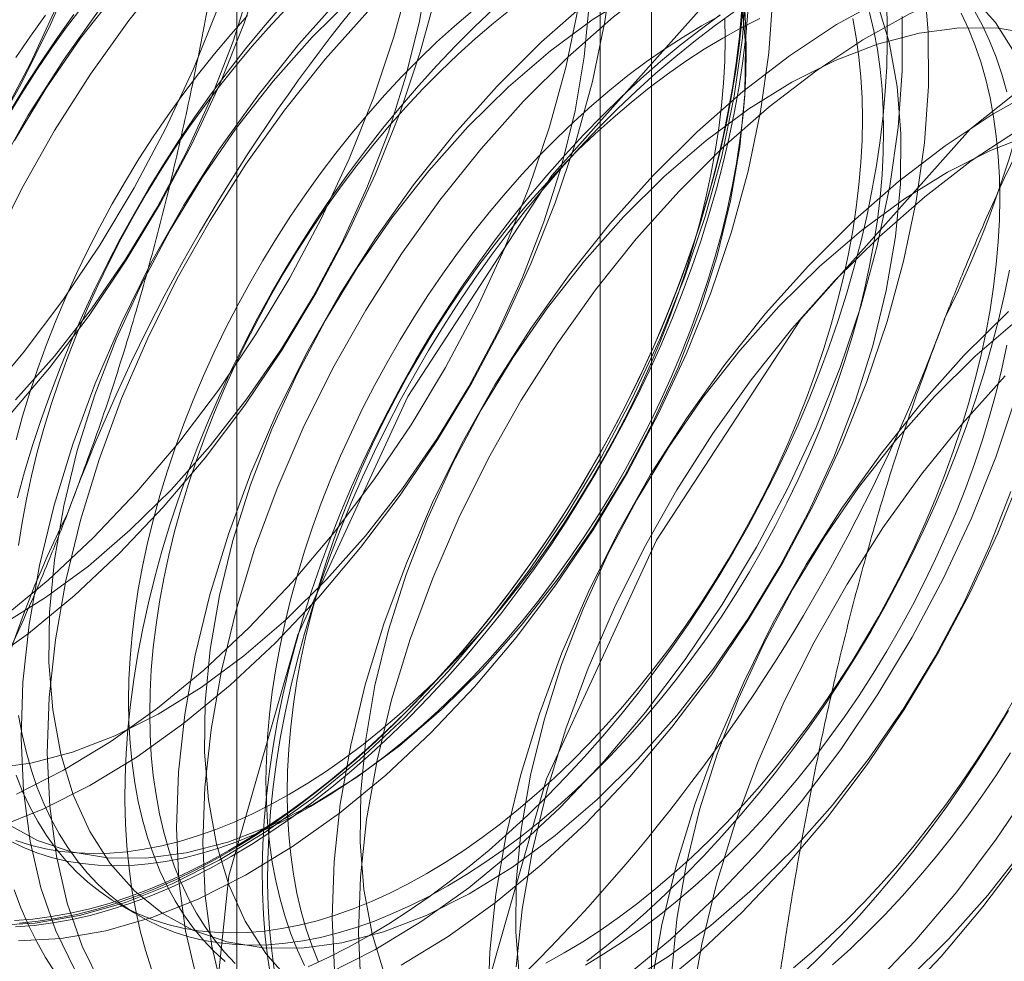
# Model space of a CAD drawing. Units: millimetres. Extents: x 63 to 4318, y 73 to 3048.
# Drawn here: x 3794 to 3799, y 2139 to 2144 of the extents above; entities that cross this region are included whole.
import ezdxf

# ---------------------------------------------------------------- set-up
doc = ezdxf.new("R2010")
doc.units = ezdxf.units.MM
doc.header["$LTSCALE"] = 2

msp = doc.modelspace()

# ---------------------------------------------------------------- linework, layer by layer
at = {"color": 7, "linetype": 'Continuous', "lineweight": 18}
for p, q in [((3795.5671, 2193.2274), (3795.5671, 2124.638)), ((3797.6884, 2123.4133), (3797.6884, 2192.0028)), ((3797.4248, 2191.6354), (3797.4248, 2123.046)), ((3797.6884, 2122.6786), (3797.6884, 2191.268)), ((3795.5671, 2190.0434), (3795.5671, 2121.454)), ((3794.964, 2139.2839), (3795.0723, 2139.2214))]:
    msp.add_line(p, q, dxfattribs=at)
at = {"color": 7, "linetype": 'Continuous', "lineweight": 18, "flags": 128}
for points in [[(3794.2612, 2141.8496), (3794.475, 2142.1025), (3794.6777, 2142.3708), (3794.8676, 2142.6525), (3795.0433, 2142.9451), (3795.2031, 2143.2462), (3795.3458, 2143.5534), (3795.4702, 2143.8641), (3795.5753, 2144.1757), (3795.6602, 2144.4856), (3795.7243, 2144.7913), (3795.7668, 2145.0902), (3795.7876, 2145.38), (3795.7865, 2145.658), (3795.7634, 2145.9221), (3795.7185, 2146.1701), (3795.6523, 2146.3999), (3795.5652, 2146.6096)], [(3794.367, 2143.3074), (3794.513, 2143.5829), (3794.6416, 2143.8644), (3794.7514, 2144.149), (3794.8412, 2144.4338), (3794.9102, 2144.7158), (3794.9575, 2144.9922), (3794.9828, 2145.2601), (3794.9858, 2145.5167), (3794.9665, 2145.7596), (3794.925, 2145.986), (3794.8617, 2146.1938), (3794.7774, 2146.3808), (3794.6729, 2146.545)], [(3794.3957, 2141.772), (3794.6095, 2142.0248), (3794.8122, 2142.2932), (3795.0021, 2142.5748), (3795.1778, 2142.8674), (3795.3376, 2143.1686), (3795.4803, 2143.4757), (3795.6047, 2143.7864), (3795.7098, 2144.098), (3795.7947, 2144.4079), (3795.8588, 2144.7137), (3795.9013, 2145.0126), (3795.9221, 2145.3023), (3795.921, 2145.5804), (3795.8979, 2145.8445), (3795.853, 2146.0925), (3795.7868, 2146.3223), (3795.6997, 2146.532)], [(3794.367, 2140.7452), (3794.6031, 2140.9395), (3794.8336, 2141.1552), (3795.0567, 2141.3904), (3795.2705, 2141.6432), (3795.4732, 2141.9116), (3795.6631, 2142.1932), (3795.8387, 2142.4858), (3795.9986, 2142.787), (3796.1413, 2143.0942), (3796.2657, 2143.4048), (3796.3708, 2143.7164), (3796.4557, 2144.0264), (3796.5197, 2144.3321), (3796.5623, 2144.631), (3796.5831, 2144.9207), (3796.582, 2145.1988), (3796.5589, 2145.4629), (3796.514, 2145.7109), (3796.4478, 2145.9407), (3796.3607, 2146.1504), (3796.2535, 2146.3383), (3796.1271, 2146.5028)], [(3795.0815, 2146.425), (3795.1155, 2146.1691), (3795.1276, 2145.8981), (3795.1178, 2145.6144), (3795.0861, 2145.3202), (3795.0328, 2145.018), (3794.9584, 2144.7104), (3794.8634, 2144.3998), (3794.7487, 2144.0888), (3794.6152, 2143.78), (3794.464, 2143.476), (3794.2964, 2143.1793), (3794.1137, 2142.8923), (3793.9175, 2142.6175), (3793.7094, 2142.357), (3793.491, 2142.1131)], [(3794.2618, 2140.4962), (3794.5015, 2140.6676), (3794.7376, 2140.8619), (3794.9681, 2141.0775), (3795.1912, 2141.3128), (3795.405, 2141.5656), (3795.6077, 2141.8339), (3795.7976, 2142.1156), (3795.9733, 2142.4082), (3796.1331, 2142.7093), (3796.2758, 2143.0165), (3796.4002, 2143.3272), (3796.5053, 2143.6388), (3796.5902, 2143.9487), (3796.6543, 2144.2544), (3796.6968, 2144.5534), (3796.7176, 2144.8431), (3796.7165, 2145.1211), (3796.6934, 2145.3853), (3796.6485, 2145.6332), (3796.5823, 2145.863), (3796.4952, 2146.0727), (3796.388, 2146.2606), (3796.2616, 2146.4251)], [(3794.4355, 2141.861), (3794.635, 2142.0853), (3794.824, 2142.3263), (3795.0004, 2142.5815), (3795.1625, 2142.8482), (3795.3085, 2143.1237), (3795.4371, 2143.4052), (3795.5469, 2143.6898), (3795.6367, 2143.9745), (3795.7056, 2144.2566), (3795.753, 2144.5329), (3795.7783, 2144.8008), (3795.7813, 2145.0575), (3795.762, 2145.3003), (3795.7205, 2145.5268), (3795.6572, 2145.7346), (3795.5729, 2145.9215), (3795.4684, 2146.0858), (3795.3447, 2146.2256), (3795.2032, 2146.3396), (3795.0453, 2146.4266)], [(3795.4063, 2138.2628), (3795.5263, 2139.4286), (3795.8786, 2140.6597), (3796.4412, 2141.8786), (3797.1787, 2143.0089), (3798.0447, 2143.9795), (3798.9849, 2144.7293), (3799.9402, 2145.2114), (3800.8505, 2145.3953), (3801.6586, 2145.2696), (3802.3138, 2144.8422), (3802.7749, 2144.1398), (3803.0129, 2143.2067), (3803.0129, 2142.1014), (3802.7749, 2140.8934), (3802.3138, 2139.6587), (3801.6586, 2138.4747)], [(3796.6791, 2137.528), (3796.7991, 2138.6938), (3797.1514, 2139.9249), (3797.714, 2141.1439), (3798.4515, 2142.2741), (3799.3175, 2143.2447), (3800.2577, 2143.9946), (3801.213, 2144.4766), (3802.1233, 2144.6606), (3802.9314, 2144.5349), (3803.5866, 2144.1074)], [(3799.6213, 2144.5472), (3799.4299, 2144.6066), (3799.226, 2144.6379), (3799.0111, 2144.6409), (3798.7872, 2144.6156), (3798.5559, 2144.5621), (3798.3194, 2144.481), (3798.0794, 2144.3728), (3797.8381, 2144.2385), (3797.5974, 2144.0792), (3797.3592, 2143.8961), (3797.1257, 2143.6909), (3796.8986, 2143.4653)], [(3799.5644, 2144.5289), (3799.3605, 2144.5603), (3799.1456, 2144.5633), (3798.9217, 2144.538), (3798.6904, 2144.4845), (3798.4539, 2144.4033), (3798.2139, 2144.2952), (3797.9726, 2144.1608), (3797.7319, 2144.0015), (3797.4937, 2143.8185), (3797.2602, 2143.6133), (3797.0331, 2143.3876)], [(3795.3076, 2144.3837), (3795.089, 2144.1395), (3794.8805, 2143.8786), (3794.684, 2143.6033), (3794.501, 2143.3159), (3794.3331, 2143.0187), (3794.1817, 2142.7142), (3794.048, 2142.405), (3793.9331, 2142.0935), (3793.838, 2141.7824), (3793.7634, 2141.4743), (3793.7101, 2141.1717), (3793.6784, 2140.877), (3793.6685, 2140.5928), (3793.6807, 2140.3215), (3793.7147, 2140.0652), (3793.7703, 2139.826), (3793.847, 2139.606), (3793.9442, 2139.407), (3794.0612, 2139.2307), (3794.1968, 2139.0784), (3794.35, 2138.9515)], [(3795.4421, 2144.3061), (3795.2235, 2144.0618), (3795.015, 2143.8009), (3794.8185, 2143.5257), (3794.6355, 2143.2382), (3794.4676, 2142.9411), (3794.3162, 2142.6366), (3794.1825, 2142.3273), (3794.0676, 2142.0159), (3793.9725, 2141.7048), (3793.898, 2141.3966), (3793.8446, 2141.094), (3793.8129, 2140.7994), (3793.803, 2140.5152), (3793.8152, 2140.2438), (3793.8492, 2139.9875), (3793.9048, 2139.7484), (3793.9815, 2139.5284), (3794.0788, 2139.3294), (3794.1957, 2139.153), (3794.3313, 2139.0008), (3794.4845, 2138.8738)], [(3799.5504, 2143.6254), (3799.4459, 2143.7896), (3799.3222, 2143.9295), (3799.1807, 2144.0435), (3799.0227, 2144.1304), (3798.85, 2144.1895), (3798.6642, 2144.2201), (3798.4673, 2144.2218), (3798.2613, 2144.1946), (3798.0483, 2144.1389), (3797.8306, 2144.0552), (3797.6102, 2143.9444), (3797.3896, 2143.8076), (3797.1709, 2143.6462), (3796.9564, 2143.4618), (3796.7484, 2143.2564)], [(3795.1574, 2144.1748), (3794.9578, 2143.9505), (3794.7689, 2143.7095), (3794.5925, 2143.4543), (3794.4304, 2143.1876)], [(3799.5827, 2144.1564), (3799.3514, 2144.1029), (3799.1149, 2144.0218), (3798.8749, 2143.9136), (3798.6336, 2143.7793), (3798.3929, 2143.6199), (3798.1547, 2143.4369), (3797.9212, 2143.2317), (3797.6941, 2143.006)], [(3794.3366, 2139.6739), (3794.5751, 2139.7686), (3794.816, 2139.89), (3795.0573, 2140.037), (3795.297, 2140.2083), (3795.5331, 2140.4026), (3795.7636, 2140.6183), (3795.9867, 2140.8535), (3796.2005, 2141.1064), (3796.4032, 2141.3747), (3796.5931, 2141.6564), (3796.7688, 2141.949), (3796.9286, 2142.2501), (3797.0713, 2142.5573), (3797.1957, 2142.868), (3797.3008, 2143.1796), (3797.3857, 2143.4895), (3797.4497, 2143.7952), (3797.4923, 2144.0941)], [(3794.3691, 2140.7137), (3794.5897, 2140.8505), (3794.8084, 2141.0119), (3795.0229, 2141.1963), (3795.231, 2141.4017), (3795.4305, 2141.6261), (3795.6195, 2141.8671), (3795.7959, 2142.1222), (3795.958, 2142.3889), (3796.104, 2142.6645), (3796.2326, 2142.946), (3796.3424, 2143.2305), (3796.4322, 2143.5153), (3796.5011, 2143.7973), (3796.5485, 2144.0737)], [(3799.7172, 2144.0787), (3799.4859, 2144.0253), (3799.2494, 2143.9441), (3799.0094, 2143.8359), (3798.7681, 2143.7016), (3798.5274, 2143.5423), (3798.2892, 2143.3593), (3798.0557, 2143.1541), (3797.8286, 2142.9284)], [(3794.316, 2139.1743), (3794.5357, 2139.1855), (3794.7635, 2139.2249), (3794.9976, 2139.2923), (3795.2361, 2139.3871), (3795.477, 2139.5084), (3795.7183, 2139.6554), (3795.958, 2139.8268), (3796.1941, 2140.0211), (3796.4246, 2140.2367), (3796.6477, 2140.4719), (3796.8615, 2140.7248), (3797.0642, 2140.9931), (3797.2541, 2141.2748), (3797.4297, 2141.5674), (3797.5896, 2141.8685), (3797.7323, 2142.1757), (3797.8567, 2142.4864), (3797.9618, 2142.798), (3798.0467, 2143.1079), (3798.1107, 2143.4136), (3798.1533, 2143.7126), (3798.1741, 2144.0023)], [(3796.407, 2138.9716), (3796.6483, 2139.1185), (3796.888, 2139.2899), (3797.1241, 2139.4842), (3797.3546, 2139.6998), (3797.5777, 2139.9351), (3797.7915, 2140.1879), (3797.9942, 2140.4562), (3798.1841, 2140.7379), (3798.3597, 2141.0305), (3798.5196, 2141.3316), (3798.6623, 2141.6388), (3798.7867, 2141.9495), (3798.8918, 2142.2611), (3798.9767, 2142.571), (3799.0407, 2142.8767), (3799.0833, 2143.1757), (3799.1041, 2143.4654), (3799.103, 2143.7434), (3799.0799, 2144.0076)], [(3794.3896, 2139.6962), (3794.5476, 2139.6092), (3794.7203, 2139.5501), (3794.9061, 2139.5196), (3795.103, 2139.5179), (3795.309, 2139.545), (3795.522, 2139.6007), (3795.7397, 2139.6844), (3795.9601, 2139.7952), (3796.1807, 2139.932), (3796.3994, 2140.0935), (3796.6139, 2140.2778), (3796.822, 2140.4833), (3797.0215, 2140.7076), (3797.2104, 2140.9486), (3797.3869, 2141.2038), (3797.5489, 2141.4705), (3797.695, 2141.746), (3797.8236, 2142.0275), (3797.9334, 2142.3121), (3798.0232, 2142.5969), (3798.0921, 2142.8789), (3798.1395, 2143.1553), (3798.1648, 2143.4232), (3798.1678, 2143.6798), (3798.1485, 2143.9226)], [(3794.4505, 2139.0967), (3794.6702, 2139.1078), (3794.898, 2139.1473), (3795.1321, 2139.2146), (3795.3706, 2139.3094), (3795.6115, 2139.4308), (3795.8528, 2139.5778), (3796.0925, 2139.7491), (3796.3286, 2139.9434), (3796.5591, 2140.1591), (3796.7822, 2140.3943), (3796.996, 2140.6471), (3797.1987, 2140.9155), (3797.3886, 2141.1971), (3797.5642, 2141.4897), (3797.7241, 2141.7909), (3797.8668, 2142.098), (3797.9912, 2142.4087), (3798.0963, 2142.7203), (3798.1812, 2143.0303), (3798.2452, 2143.336), (3798.2878, 2143.6349), (3798.3086, 2143.9246)], [(3798.1578, 2143.9228), (3798.1488, 2143.7986), (3798.1357, 2143.6725), (3798.1186, 2143.5447), (3798.0975, 2143.4156), (3798.0725, 2143.2852), (3798.0437, 2143.1538), (3798.0109, 2143.0216), (3797.9744, 2142.8887), (3797.9341, 2142.7553), (3797.8901, 2142.6218), (3797.8425, 2142.4882), (3797.7913, 2142.3548), (3797.7367, 2142.2218), (3797.6787, 2142.0894), (3797.6174, 2141.9577), (3797.5529, 2141.827), (3797.4852, 2141.6976), (3797.4146, 2141.5695), (3797.3411, 2141.4429), (3797.2648, 2141.3182), (3797.1858, 2141.1954), (3797.1043, 2141.0747), (3797.0203, 2140.9564), (3796.9341, 2140.8406), (3796.8457, 2140.7275), (3796.7552, 2140.6172), (3796.6629, 2140.51), (3796.5688, 2140.4059), (3796.4731, 2140.3052), (3796.3759, 2140.208), (3796.2775, 2140.1145), (3796.1778, 2140.0247), (3796.0772, 2139.9389), (3795.9757, 2139.8571), (3795.8734, 2139.7795), (3795.7707, 2139.7062), (3795.6675, 2139.6374), (3795.5641, 2139.573), (3795.4606, 2139.5133), (3795.3572, 2139.4582), (3795.2541, 2139.408), (3795.1513, 2139.3626), (3795.0491, 2139.3222), (3794.9476, 2139.2868), (3794.8469, 2139.2564), (3794.7473, 2139.2311), (3794.6488, 2139.211), (3794.5516, 2139.196), (3794.4559, 2139.1862)], [(3796.1031, 2143.9245), (3795.8845, 2143.6802), (3795.676, 2143.4194), (3795.4795, 2143.1441), (3795.2965, 2142.8567), (3795.1286, 2142.5595), (3794.9772, 2142.255), (3794.8435, 2141.9458), (3794.7286, 2141.6343), (3794.6335, 2141.3232), (3794.5589, 2141.0151), (3794.5056, 2140.7124), (3794.4739, 2140.4178), (3794.464, 2140.1336), (3794.4762, 2139.8622), (3794.5102, 2139.6059), (3794.5658, 2139.3668), (3794.6425, 2139.1468), (3794.7397, 2138.9478)], [(3795.9529, 2143.7156), (3795.7533, 2143.4912), (3795.5644, 2143.2502), (3795.388, 2142.9951), (3795.2259, 2142.7284), (3795.0798, 2142.4529), (3794.9512, 2142.1714), (3794.8415, 2141.8868), (3794.7516, 2141.602), (3794.6827, 2141.32), (3794.6353, 2141.0436), (3794.61, 2140.7757), (3794.607, 2140.519), (3794.6264, 2140.2762), (3794.6679, 2140.0498), (3794.7311, 2139.842), (3794.8154, 2139.655), (3794.9199, 2139.4908), (3795.0436, 2139.3509), (3795.1851, 2139.2369), (3795.3431, 2139.15), (3795.5158, 2139.0909), (3795.7016, 2139.0604), (3795.8985, 2139.0586), (3796.1045, 2139.0858), (3796.3175, 2139.1415), (3796.5352, 2139.2252), (3796.7556, 2139.336), (3796.9762, 2139.4728), (3797.1949, 2139.6342), (3797.4094, 2139.8186), (3797.6175, 2140.024), (3797.817, 2140.2484), (3798.0059, 2140.4894), (3798.1824, 2140.7445), (3798.3444, 2141.0113), (3798.4905, 2141.2868), (3798.6191, 2141.5683), (3798.7289, 2141.8529), (3798.8187, 2142.1376), (3798.8876, 2142.4196), (3798.935, 2142.696), (3798.9603, 2142.9639), (3798.9633, 2143.2206), (3798.944, 2143.4634), (3798.9025, 2143.6899), (3798.8392, 2143.8977)], [(3796.1609, 2143.921), (3795.9529, 2143.7156)], [(3796.2418, 2139.1215), (3796.3452, 2139.1835), (3796.4485, 2139.2502), (3796.5515, 2139.3212), (3796.654, 2139.3967), (3796.7559, 2139.4764), (3796.857, 2139.5602), (3796.9572, 2139.648), (3797.0563, 2139.7397), (3797.1541, 2139.8351), (3797.2505, 2139.9341), (3797.3455, 2140.0364), (3797.4387, 2140.1421), (3797.5301, 2140.2509), (3797.6195, 2140.3626), (3797.7069, 2140.4771), (3797.792, 2140.5942), (3797.8748, 2140.7137), (3797.955, 2140.8354), (3798.0327, 2140.9592), (3798.1076, 2141.0849), (3798.1797, 2141.2122), (3798.2488, 2141.3411), (3798.3149, 2141.4712), (3798.3779, 2141.6023), (3798.4375, 2141.7344), (3798.4939, 2141.8672), (3798.5468, 2142.0004), (3798.5961, 2142.1339), (3798.642, 2142.2675), (3798.6841, 2142.401), (3798.7225, 2142.5341), (3798.7572, 2142.6667), (3798.788, 2142.7985), (3798.8149, 2142.9295), (3798.838, 2143.0593), (3798.857, 2143.1877), (3798.8721, 2143.3146), (3798.8832, 2143.4398), (3798.8903, 2143.5631), (3798.8933, 2143.6843), (3798.8923, 2143.8032), (3798.8873, 2143.9197)], [(3794.3075, 2139.9771), (3794.5135, 2140.0042), (3794.7265, 2140.0599), (3794.9443, 2140.1436), (3795.1646, 2140.2544), (3795.3852, 2140.3913), (3795.6039, 2140.5527), (3795.8184, 2140.7371), (3796.0265, 2140.9425), (3796.226, 2141.1668), (3796.4149, 2141.4078), (3796.5914, 2141.663), (3796.7534, 2141.9297), (3796.8995, 2142.2052), (3797.0281, 2142.4867), (3797.1379, 2142.7713), (3797.2277, 2143.0561), (3797.2966, 2143.3381), (3797.344, 2143.6145), (3797.3693, 2143.8824)], [(3794.7769, 2143.871), (3794.6974, 2143.766), (3794.6202, 2143.6584), (3794.5454, 2143.5484), (3794.4731, 2143.4363), (3794.4035, 2143.3222)], [(3794.4406, 2139.8463), (3794.6815, 2139.9677), (3794.9228, 2140.1146), (3795.1625, 2140.286), (3795.3986, 2140.4803), (3795.6291, 2140.696), (3795.8522, 2140.9312), (3796.066, 2141.184), (3796.2687, 2141.4524), (3796.4586, 2141.734), (3796.6342, 2142.0266), (3796.7941, 2142.3277), (3796.9368, 2142.6349), (3797.0612, 2142.9456), (3797.1663, 2143.2572), (3797.2512, 2143.5671), (3797.3152, 2143.8728)], [(3795.7938, 2143.8726), (3795.7014, 2143.7653), (3795.611, 2143.6551), (3795.5226, 2143.542), (3795.4363, 2143.4261), (3795.3524, 2143.3078), (3795.2708, 2143.1872), (3795.1919, 2143.0644), (3795.1155, 2142.9396), (3795.042, 2142.8131), (3794.9714, 2142.685), (3794.9038, 2142.5555), (3794.8393, 2142.4248), (3794.7779, 2142.2932), (3794.7199, 2142.1608), (3794.6653, 2142.0277), (3794.6142, 2141.8943), (3794.5665, 2141.7608), (3794.5226, 2141.6272), (3794.4823, 2141.4939), (3794.4457, 2141.361)], [(3795.8167, 2143.8567), (3795.7297, 2143.7636), (3795.6444, 2143.6673), (3795.5609, 2143.5679), (3795.4794, 2143.4655), (3795.3999, 2143.3604), (3795.3227, 2143.2528), (3795.2479, 2143.1429), (3795.1756, 2143.0307), (3795.106, 2142.9167), (3795.0391, 2142.8009), (3794.9752, 2142.6835), (3794.9142, 2142.5649), (3794.8564, 2142.4451), (3794.8018, 2142.3244), (3794.7505, 2142.2031), (3794.7026, 2142.0813), (3794.6583, 2141.9593), (3794.6175, 2141.8372), (3794.5804, 2141.7154), (3794.547, 2141.5939), (3794.5174, 2141.4732), (3794.4917, 2141.3532), (3794.4698, 2141.2344), (3794.4518, 2141.1168)], [(3796.2376, 2143.8469), (3796.019, 2143.6026), (3795.8105, 2143.3417), (3795.614, 2143.0664), (3795.431, 2142.779), (3795.2631, 2142.4818), (3795.1117, 2142.1774), (3794.978, 2141.8681), (3794.8631, 2141.5566), (3794.768, 2141.2456), (3794.6934, 2140.9374), (3794.6401, 2140.6348), (3794.6084, 2140.3401), (3794.5985, 2140.056), (3794.6107, 2139.7846), (3794.6447, 2139.5283), (3794.7003, 2139.2891), (3794.777, 2139.0692), (3794.8743, 2138.8702)], [(3796.8816, 2143.8626), (3796.7832, 2143.769), (3796.686, 2143.6718), (3796.5903, 2143.5711), (3796.4962, 2143.4671), (3796.4039, 2143.3598), (3796.3134, 2143.2496), (3796.225, 2143.1364), (3796.1388, 2143.0206), (3796.0548, 2142.9023), (3795.9733, 2142.7816), (3795.8943, 2142.6588), (3795.818, 2142.5341), (3795.7445, 2142.4076), (3795.6739, 2142.2795), (3795.6062, 2142.15), (3795.5417, 2142.0193), (3795.4804, 2141.8877), (3795.4224, 2141.7552), (3795.3678, 2141.6222), (3795.3166, 2141.4888), (3795.269, 2141.3552), (3795.225, 2141.2217), (3795.1847, 2141.0884), (3795.1482, 2140.9555), (3795.1154, 2140.8232), (3795.0866, 2140.6918), (3795.0616, 2140.5614), (3795.0405, 2140.4323), (3795.0234, 2140.3046), (3795.0103, 2140.1785), (3795.0013, 2140.0542), (3794.9962, 2139.9319), (3794.9952, 2139.8119), (3794.9982, 2139.6942), (3795.0053, 2139.579), (3795.0164, 2139.4666), (3795.0315, 2139.3571), (3795.0505, 2139.2507), (3795.0736, 2139.1475), (3795.1005, 2139.0477), (3795.1313, 2138.9514)], [(3796.7721, 2143.8499), (3796.6801, 2143.7716), (3796.5891, 2143.6893), (3796.4993, 2143.6033), (3796.4108, 2143.5137), (3796.3239, 2143.4206), (3796.2386, 2143.3243), (3796.155, 2143.2249), (3796.0735, 2143.1225), (3795.9941, 2143.0174), (3795.9169, 2142.9098), (3795.842, 2142.7999), (3795.7698, 2142.6878), (3795.7001, 2142.5737), (3795.6333, 2142.4579), (3795.5693, 2142.3406), (3795.5083, 2142.2219), (3795.4505, 2142.1021), (3795.3959, 2141.9815), (3795.3446, 2141.8601), (3795.2968, 2141.7383), (3795.2524, 2141.6163), (3795.2117, 2141.4942), (3795.1746, 2141.3724), (3795.1412, 2141.251), (3795.1116, 2141.1302), (3795.0858, 2141.0102), (3795.0639, 2140.8914), (3795.046, 2140.7738), (3795.032, 2140.6577), (3795.022, 2140.5434), (3795.016, 2140.431), (3795.0139, 2140.3206), (3795.016, 2140.2126), (3795.022, 2140.1071), (3795.032, 2140.0043), (3795.046, 2139.9044), (3795.0639, 2139.8076), (3795.0858, 2139.714), (3795.1116, 2139.6238), (3795.1412, 2139.5372), (3795.1746, 2139.4543), (3795.2117, 2139.3753), (3795.2524, 2139.3003), (3795.2968, 2139.2295), (3795.3446, 2139.163), (3795.3959, 2139.1008), (3795.4505, 2139.0432), (3795.5083, 2138.9902)], [(3796.9732, 2143.8617), (3796.8804, 2143.7874), (3796.7884, 2143.709), (3796.6974, 2143.6268), (3796.6076, 2143.5407), (3796.5192, 2143.4511), (3796.4322, 2143.3581), (3796.3469, 2143.2617), (3796.2634, 2143.1623), (3796.1818, 2143.06), (3796.1024, 2142.9549), (3796.0252, 2142.8473), (3795.9504, 2142.7373), (3795.8781, 2142.6252), (3795.8084, 2142.5112), (3795.7416, 2142.3954), (3795.6776, 2142.278), (3795.6167, 2142.1594), (3795.5589, 2142.0396), (3795.5043, 2141.9189), (3795.453, 2141.7976), (3795.4051, 2141.6758), (3795.3608, 2141.5537), (3795.32, 2141.4317), (3795.2829, 2141.3098), (3795.2495, 2141.1884), (3795.2199, 2141.0676), (3795.1941, 2140.9477), (3795.1723, 2140.8288), (3795.1543, 2140.7113), (3795.1403, 2140.5952), (3795.1303, 2140.4809), (3795.1243, 2140.3684), (3795.1223, 2140.2581), (3795.1243, 2140.1501), (3795.1303, 2140.0446), (3795.1403, 2139.9418), (3795.1543, 2139.8419), (3795.1723, 2139.7451), (3795.1941, 2139.6515), (3795.2199, 2139.5613), (3795.2495, 2139.4747), (3795.2829, 2139.3918), (3795.32, 2139.3128), (3795.3608, 2139.2378), (3795.4051, 2139.167), (3795.453, 2139.1004), (3795.5043, 2139.0383), (3795.5589, 2138.9807)], [(3798.1481, 2143.844), (3798.1371, 2143.7197), (3798.1221, 2143.5937), (3798.1032, 2143.4662), (3798.0803, 2143.3374), (3798.0536, 2143.2074), (3798.023, 2143.0765), (3797.9886, 2142.9449), (3797.9504, 2142.8127), (3797.9086, 2142.6802), (3797.8631, 2142.5476), (3797.8141, 2142.415), (3797.7616, 2142.2828), (3797.7057, 2142.151), (3797.6464, 2142.0199), (3797.5839, 2141.8896), (3797.5183, 2141.7605), (3797.4497, 2141.6326), (3797.3781, 2141.5062), (3797.3037, 2141.3814), (3797.2267, 2141.2585), (3797.147, 2141.1377), (3797.0648, 2141.019), (3796.9803, 2140.9028), (3796.8936, 2140.7891), (3796.8048, 2140.6782), (3796.7141, 2140.5702), (3796.6215, 2140.4653), (3796.5273, 2140.3637), (3796.4315, 2140.2654), (3796.3344, 2140.1707), (3796.2361, 2140.0797), (3796.1366, 2139.9925), (3796.0362, 2139.9093), (3795.9351, 2139.8302), (3795.8333, 2139.7553), (3795.7311, 2139.6847), (3795.6285, 2139.6186), (3795.5258, 2139.557)], [(3795.5393, 2139.527), (3795.6428, 2139.5891), (3795.7461, 2139.6557), (3795.8491, 2139.7268), (3795.9516, 2139.8022), (3796.0534, 2139.8819), (3796.1546, 2139.9657), (3796.2547, 2140.0535), (3796.3538, 2140.1452), (3796.4516, 2140.2406), (3796.5481, 2140.3396), (3796.643, 2140.442), (3796.7362, 2140.5476), (3796.8276, 2140.6564), (3796.9171, 2140.7681), (3797.0044, 2140.8826), (3797.0895, 2140.9997), (3797.1723, 2141.1192), (3797.2526, 2141.241), (3797.3302, 2141.3648), (3797.4051, 2141.4904), (3797.4772, 2141.6178), (3797.5464, 2141.7466), (3797.6125, 2141.8767), (3797.6754, 2142.0079), (3797.7351, 2142.1399), (3797.7914, 2142.2727), (3797.8443, 2142.4059), (3797.8937, 2142.5394), (3797.9395, 2142.673), (3797.9816, 2142.8065), (3798.0201, 2142.9396), (3798.0547, 2143.0722), (3798.0855, 2143.2041), (3798.1125, 2143.335), (3798.1355, 2143.4648), (3798.1546, 2143.5932), (3798.1697, 2143.7202), (3798.1807, 2143.8454)], [(3795.7609, 2138.9361), (3795.7458, 2139.0456), (3795.7347, 2139.158), (3795.7277, 2139.2731), (3795.7246, 2139.3908), (3795.7256, 2139.5109), (3795.7307, 2139.6331), (3795.7398, 2139.7574), (3795.7528, 2139.8835), (3795.7699, 2140.0112), (3795.791, 2140.1403), (3795.816, 2140.2707), (3795.8449, 2140.4021), (3795.8776, 2140.5344), (3795.9142, 2140.6673), (3795.9545, 2140.8006), (3795.9984, 2140.9341), (3796.046, 2141.0677), (3796.0972, 2141.2011), (3796.1518, 2141.3341), (3796.2098, 2141.4666), (3796.2711, 2141.5982), (3796.3357, 2141.7289), (3796.4033, 2141.8584), (3796.4739, 2141.9865), (3796.5474, 2142.113), (3796.6237, 2142.2378), (3796.7027, 2142.3606), (3796.7843, 2142.4812), (3796.8682, 2142.5995), (3796.9545, 2142.7153), (3797.0429, 2142.8285), (3797.1333, 2142.9387), (3797.2256, 2143.046), (3797.3197, 2143.15), (3797.4154, 2143.2507), (3797.5126, 2143.3479), (3797.6111, 2143.4415), (3797.7107, 2143.5312), (3797.8114, 2143.6171), (3797.9129, 2143.6988), (3798.0151, 2143.7764), (3798.1179, 2143.8497)], [(3795.9447, 2139.7829), (3796.0392, 2139.8398), (3796.1336, 2139.9012), (3796.2276, 2139.9671), (3796.3211, 2140.0372), (3796.414, 2140.1115), (3796.506, 2140.1899), (3796.5969, 2140.2722), (3796.6867, 2140.3582), (3796.7752, 2140.4478), (3796.8622, 2140.5409), (3796.9475, 2140.6372), (3797.031, 2140.7366), (3797.1125, 2140.839), (3797.192, 2140.944), (3797.2692, 2141.0516), (3797.344, 2141.1616), (3797.4163, 2141.2737), (3797.4859, 2141.3878), (3797.5528, 2141.5036), (3797.6167, 2141.6209), (3797.6777, 2141.7396), (3797.7355, 2141.8594), (3797.7901, 2141.98), (3797.8414, 2142.1014), (3797.8893, 2142.2232), (3797.9336, 2142.3452), (3797.9744, 2142.4672), (3798.0115, 2142.5891), (3798.0449, 2142.7105), (3798.0745, 2142.8313), (3798.1002, 2142.9512), (3798.1221, 2143.0701), (3798.1401, 2143.1877), (3798.1541, 2143.3037), (3798.1641, 2143.4181), (3798.1701, 2143.5305), (3798.1721, 2143.6408), (3798.1701, 2143.7488), (3798.1641, 2143.8543)], [(3796.6472, 2139.3774), (3796.7417, 2139.4343), (3796.8361, 2139.4957), (3796.9301, 2139.5615), (3797.0236, 2139.6317), (3797.1165, 2139.706), (3797.2084, 2139.7844), (3797.2994, 2139.8666), (3797.3892, 2139.9527), (3797.4777, 2140.0423), (3797.5647, 2140.1353), (3797.65, 2140.2317), (3797.7335, 2140.3311), (3797.815, 2140.4334), (3797.8945, 2140.5385), (3797.9717, 2140.6461), (3798.0465, 2140.7561), (3798.1188, 2140.8682), (3798.1884, 2140.9822), (3798.2553, 2141.098), (3798.3192, 2141.2154), (3798.3802, 2141.3341), (3798.438, 2141.4538), (3798.4926, 2141.5745), (3798.5439, 2141.6958), (3798.5917, 2141.8176), (3798.6361, 2141.9397), (3798.6768, 2142.0617), (3798.714, 2142.1836), (3798.7473, 2142.305), (3798.7769, 2142.4258), (3798.8027, 2142.5457), (3798.8246, 2142.6646), (3798.8425, 2142.7821), (3798.8565, 2142.8982), (3798.8666, 2143.0125), (3798.8726, 2143.125), (3798.8746, 2143.2353), (3798.8726, 2143.3433), (3798.8666, 2143.4488), (3798.8565, 2143.5516), (3798.8425, 2143.6515), (3798.8246, 2143.7483), (3798.8027, 2143.8419)], [(3799.5052, 2143.4364), (3799.4794, 2143.5266), (3799.4498, 2143.6132), (3799.4164, 2143.6961), (3799.3793, 2143.7751), (3799.3386, 2143.8501)], [(3794.7338, 2143.8317), (3794.6499, 2143.7134), (3794.5684, 2143.5927), (3794.4894, 2143.4699), (3794.4131, 2143.3451)], [(3794.5891, 2143.8285), (3794.5119, 2143.7209), (3794.4371, 2143.6109)], [(3795.6214, 2143.8261), (3795.5361, 2143.7298), (3795.4526, 2143.6304), (3795.371, 2143.528), (3795.2916, 2143.423), (3795.2144, 2143.3154), (3795.1396, 2143.2054), (3795.0673, 2143.0933), (3794.9976, 2142.9792), (3794.9308, 2142.8634), (3794.8668, 2142.7461), (3794.8059, 2142.6274), (3794.748, 2142.5076), (3794.6934, 2142.387), (3794.6422, 2142.2656), (3794.5943, 2142.1438), (3794.55, 2142.0218), (3794.5092, 2141.8998), (3794.4721, 2141.7779), (3794.4387, 2141.6565)], [(3795.743, 2138.898), (3795.7259, 2139.006), (3795.7128, 2139.117), (3795.7037, 2139.2308), (3795.6987, 2139.3472), (3795.6977, 2139.4661), (3795.7007, 2139.5873), (3795.7078, 2139.7106), (3795.7189, 2139.8358), (3795.734, 2139.9627), (3795.753, 2140.0911), (3795.776, 2140.2209), (3795.803, 2140.3519), (3795.8338, 2140.4837), (3795.8685, 2140.6163), (3795.9069, 2140.7494), (3795.949, 2140.8829), (3795.9949, 2141.0165), (3796.0442, 2141.15), (3796.0971, 2141.2832), (3796.1535, 2141.416), (3796.2131, 2141.5481), (3796.2761, 2141.6793), (3796.3422, 2141.8094), (3796.4113, 2141.9382), (3796.4834, 2142.0655), (3796.5583, 2142.1912), (3796.636, 2142.315), (3796.7162, 2142.4367), (3796.799, 2142.5562), (3796.8841, 2142.6733), (3796.9715, 2142.7878), (3797.0609, 2142.8995), (3797.1523, 2143.0083), (3797.2455, 2143.114), (3797.3404, 2143.2164), (3797.4369, 2143.3153), (3797.5347, 2143.4107), (3797.6338, 2143.5024), (3797.734, 2143.5902), (3797.8351, 2143.674), (3797.937, 2143.7537), (3798.0395, 2143.8292)], [(3798.0383, 2143.8253), (3797.9438, 2143.773), (3797.8493, 2143.7162), (3797.7549, 2143.6547), (3797.6609, 2143.5889), (3797.5674, 2143.5187), (3797.4745, 2143.4444), (3797.3826, 2143.366), (3797.2916, 2143.2838), (3797.2018, 2143.1978), (3797.1133, 2143.1081), (3797.0263, 2143.0151), (3796.941, 2142.9187), (3796.8575, 2142.8193), (3796.776, 2142.717), (3796.6965, 2142.6119), (3796.6193, 2142.5043), (3796.5445, 2142.3943), (3796.4722, 2142.2822), (3796.4026, 2142.1682), (3796.3357, 2142.0524), (3796.2718, 2141.935), (3796.2108, 2141.8164), (3796.153, 2141.6966), (3796.0984, 2141.5759), (3796.0471, 2141.4546), (3795.9993, 2141.3328), (3795.9549, 2141.2108), (3795.9142, 2141.0887), (3795.877, 2140.9668), (3795.8437, 2140.8454), (3795.8141, 2140.7246), (3795.7883, 2140.6047), (3795.7664, 2140.4858), (3795.7485, 2140.3683), (3795.7345, 2140.2522), (3795.7244, 2140.1379), (3795.7184, 2140.0254), (3795.7164, 2139.9151), (3795.7184, 2139.8071), (3795.7244, 2139.7016), (3795.7345, 2139.5988), (3795.7485, 2139.4989), (3795.7664, 2139.4021), (3795.7883, 2139.3085), (3795.8141, 2139.2183), (3795.8437, 2139.1317), (3795.877, 2139.0488), (3795.9142, 2138.9698)], [(3795.9854, 2138.9863), (3795.952, 2139.0691), (3795.9224, 2139.1558), (3795.8966, 2139.2459), (3795.8747, 2139.3395), (3795.8568, 2139.4364), (3795.8428, 2139.5363), (3795.8328, 2139.6391), (3795.8268, 2139.7446), (3795.8248, 2139.8526), (3795.8268, 2139.9629), (3795.8328, 2140.0753), (3795.8428, 2140.1897), (3795.8568, 2140.3057), (3795.8747, 2140.4233), (3795.8966, 2140.5422), (3795.9224, 2140.6621), (3795.952, 2140.7829), (3795.9854, 2140.9043), (3796.0225, 2141.0262), (3796.0632, 2141.1482), (3796.1076, 2141.2702), (3796.1555, 2141.392), (3796.2067, 2141.5134), (3796.2613, 2141.634), (3796.3192, 2141.7538), (3796.3801, 2141.8725), (3796.4441, 2141.9898), (3796.5109, 2142.1056), (3796.5806, 2142.2197), (3796.6528, 2142.3318), (3796.7277, 2142.4418), (3796.8049, 2142.5494), (3796.8843, 2142.6545), (3796.9659, 2142.7568), (3797.0494, 2142.8562), (3797.1347, 2142.9525), (3797.2216, 2143.0456), (3797.3101, 2143.1352), (3797.3999, 2143.2212), (3797.4909, 2143.3035), (3797.5829, 2143.3819), (3797.6757, 2143.4562), (3797.7692, 2143.5264), (3797.8632, 2143.5922), (3797.9576, 2143.6536), (3798.0521, 2143.7105), (3798.1467, 2143.7628), (3798.241, 2143.8103)], [(3795.8364, 2139.8454), (3795.9309, 2139.9023), (3796.0253, 2139.9637), (3796.1193, 2140.0296), (3796.2128, 2140.0997), (3796.3056, 2140.1741), (3796.3976, 2140.2524), (3796.4886, 2140.3347), (3796.5784, 2140.4207), (3796.6669, 2140.5103), (3796.7538, 2140.6034), (3796.8392, 2140.6997), (3796.9227, 2140.7992), (3797.0042, 2140.9015), (3797.0837, 2141.0066), (3797.1609, 2141.1142), (3797.2357, 2141.2241), (3797.308, 2141.3363), (3797.3776, 2141.4503), (3797.4445, 2141.5661), (3797.5084, 2141.6835), (3797.5694, 2141.8021), (3797.6272, 2141.9219), (3797.6818, 2142.0426), (3797.7331, 2142.1639), (3797.7809, 2142.2857), (3797.8253, 2142.4077), (3797.866, 2142.5298), (3797.9032, 2142.6516), (3797.9365, 2142.7731), (3797.9661, 2142.8938), (3797.9919, 2143.0138), (3798.0138, 2143.1326), (3798.0317, 2143.2502), (3798.0457, 2143.3663), (3798.0557, 2143.4806), (3798.0618, 2143.5931), (3798.0638, 2143.7034), (3798.0618, 2143.8114)], [(3796.0316, 2138.9278), (3796.2725, 2139.0492), (3796.5138, 2139.1962), (3796.7535, 2139.3675), (3796.9896, 2139.5618), (3797.2201, 2139.7775), (3797.4432, 2140.0127), (3797.657, 2140.2655), (3797.8597, 2140.5339), (3798.0496, 2140.8155), (3798.2252, 2141.1081), (3798.3851, 2141.4093), (3798.5278, 2141.7165), (3798.6522, 2142.0271), (3798.7573, 2142.3387), (3798.8422, 2142.6487), (3798.9062, 2142.9544), (3798.9488, 2143.2533), (3798.9696, 2143.543), (3798.9685, 2143.8211)], [(3796.5389, 2139.4399), (3796.6334, 2139.4968), (3796.7278, 2139.5582), (3796.8218, 2139.6241), (3796.9153, 2139.6942), (3797.0081, 2139.7685), (3797.1001, 2139.8469), (3797.1911, 2139.9292), (3797.2809, 2140.0152), (3797.3694, 2140.1048), (3797.4563, 2140.1979), (3797.5416, 2140.2942), (3797.6251, 2140.3936), (3797.7067, 2140.496), (3797.7861, 2140.601), (3797.8633, 2140.7086), (3797.9381, 2140.8186), (3798.0104, 2140.9307), (3798.0801, 2141.0448), (3798.1469, 2141.1606), (3798.2109, 2141.2779), (3798.2718, 2141.3966), (3798.3297, 2141.5164), (3798.3843, 2141.637), (3798.4355, 2141.7584), (3798.4834, 2141.8802), (3798.5277, 2142.0022), (3798.5685, 2142.1242), (3798.6056, 2142.2461), (3798.639, 2142.3675), (3798.6686, 2142.4883), (3798.6944, 2142.6082), (3798.7163, 2142.7271), (3798.7342, 2142.8447), (3798.7482, 2142.9607), (3798.7582, 2143.0751), (3798.7642, 2143.1875), (3798.7662, 2143.2978), (3798.7642, 2143.4059), (3798.7582, 2143.5113), (3798.7482, 2143.6141), (3798.7342, 2143.714), (3798.7163, 2143.8109)], [(3797.2413, 2139.0344), (3797.3359, 2139.0913), (3797.4302, 2139.1527), (3797.5243, 2139.2185), (3797.6178, 2139.2887), (3797.7106, 2139.363), (3797.8026, 2139.4414), (3797.8936, 2139.5236), (3797.9834, 2139.6097), (3798.0718, 2139.6993), (3798.1588, 2139.7923), (3798.2441, 2139.8887), (3798.3276, 2139.9881), (3798.4092, 2140.0904), (3798.4886, 2140.1955), (3798.5658, 2140.3031), (3798.6406, 2140.4131), (3798.7129, 2140.5252), (3798.7825, 2140.6393), (3798.8494, 2140.7551), (3798.9134, 2140.8724), (3798.9743, 2140.9911), (3799.0321, 2141.1108), (3799.0867, 2141.2315), (3799.138, 2141.3528), (3799.1859, 2141.4746), (3799.2302, 2141.5967), (3799.271, 2141.7187), (3799.3081, 2141.8406), (3799.3415, 2141.962), (3799.3711, 2142.0828), (3799.3968, 2142.2027), (3799.4187, 2142.3216), (3799.4367, 2142.4391), (3799.4507, 2142.5552), (3799.4607, 2142.6696), (3799.4667, 2142.782), (3799.4687, 2142.8923), (3799.4667, 2143.0003), (3799.4607, 2143.1058), (3799.4507, 2143.2086), (3799.4367, 2143.3085), (3799.4187, 2143.4053), (3799.3968, 2143.4989), (3799.3711, 2143.5891), (3799.3415, 2143.6757), (3799.3081, 2143.7586), (3799.271, 2143.8376)], [(3799.6455, 2143.7303), (3799.4597, 2143.7608), (3799.2628, 2143.7625), (3799.0568, 2143.7354), (3798.8438, 2143.6797), (3798.6261, 2143.596), (3798.4057, 2143.4852), (3798.1851, 2143.3484), (3797.9664, 2143.1869), (3797.7519, 2143.0026), (3797.5439, 2142.7971)], [(3796.8986, 2143.4653), (3796.68, 2143.221), (3796.4715, 2142.9601), (3796.275, 2142.6849), (3796.092, 2142.3974), (3795.9241, 2142.1002), (3795.7727, 2141.7958), (3795.639, 2141.4865), (3795.5241, 2141.1751), (3795.429, 2140.864), (3795.3544, 2140.5558), (3795.3011, 2140.2532), (3795.2694, 2139.9586), (3795.2595, 2139.6744), (3795.2717, 2139.403), (3795.3057, 2139.1467), (3795.3613, 2138.9076)], [(3799.6704, 2143.4543), (3799.4291, 2143.32), (3799.1884, 2143.1607), (3798.9502, 2142.9777), (3798.7167, 2142.7725), (3798.4896, 2142.5468)], [(3797.0331, 2143.3876), (3796.8145, 2143.1433), (3796.606, 2142.8825), (3796.4095, 2142.6072), (3796.2265, 2142.3198), (3796.0586, 2142.0226), (3795.9072, 2141.7181), (3795.7735, 2141.4089), (3795.6586, 2141.0974), (3795.5635, 2140.7863), (3795.4889, 2140.4782), (3795.4356, 2140.1755), (3795.4039, 2139.8809), (3795.394, 2139.5967), (3795.4062, 2139.3254), (3795.4402, 2139.069), (3795.4958, 2138.8299)], [(3796.7484, 2143.2564), (3796.5488, 2143.032), (3796.3599, 2142.791), (3796.1835, 2142.5359), (3796.0214, 2142.2692), (3795.8753, 2141.9936), (3795.7467, 2141.7121), (3795.637, 2141.4275), (3795.5471, 2141.1428), (3795.4782, 2140.8608), (3795.4308, 2140.5844), (3795.4055, 2140.3165), (3795.4025, 2140.0598), (3795.4219, 2139.817), (3795.4634, 2139.5905), (3795.5266, 2139.3827), (3795.6109, 2139.1958), (3795.7154, 2139.0315), (3795.8391, 2138.8917)], [(3799.5636, 2143.2424), (3799.3229, 2143.0831), (3799.0847, 2142.9), (3798.8512, 2142.6948), (3798.6241, 2142.4692)], [(3799.6393, 2143.2205), (3799.4216, 2143.1368), (3799.2012, 2143.026), (3798.9806, 2142.8891), (3798.7619, 2142.7277), (3798.5474, 2142.5433), (3798.3393, 2142.3379)], [(3797.6941, 2143.006), (3797.4755, 2142.7618), (3797.267, 2142.5009), (3797.0705, 2142.2256), (3796.8875, 2141.9382), (3796.7196, 2141.641), (3796.5682, 2141.3365), (3796.4345, 2141.0273), (3796.3196, 2140.7158), (3796.2245, 2140.4047), (3796.1499, 2140.0966), (3796.0966, 2139.794), (3796.0649, 2139.4993), (3796.055, 2139.2152), (3796.0672, 2138.9438)], [(3797.8286, 2142.9284), (3797.61, 2142.6841), (3797.4015, 2142.4233), (3797.205, 2142.148), (3797.022, 2141.8606), (3796.8541, 2141.5634), (3796.7027, 2141.2589), (3796.569, 2140.9496), (3796.4541, 2140.6382), (3796.359, 2140.3271), (3796.2844, 2140.019), (3796.2311, 2139.7163), (3796.1994, 2139.4217), (3796.1895, 2139.1375), (3796.2017, 2138.8661)], [(3797.5439, 2142.7971), (3797.3443, 2142.5728), (3797.1554, 2142.3318), (3796.979, 2142.0766), (3796.8169, 2141.8099), (3796.6708, 2141.5344), (3796.5422, 2141.2529), (3796.4325, 2140.9683), (3796.3426, 2140.6835), (3796.2737, 2140.4015), (3796.2263, 2140.1251), (3796.201, 2139.8572), (3796.198, 2139.6006), (3796.2173, 2139.3578), (3796.2589, 2139.1313), (3796.3221, 2138.9235)], [(3798.4896, 2142.5468), (3798.2709, 2142.3025), (3798.0625, 2142.0417), (3797.866, 2141.7664), (3797.683, 2141.479), (3797.5151, 2141.1818), (3797.3637, 2140.8773), (3797.2299, 2140.5681), (3797.1151, 2140.2566), (3797.02, 2139.9455), (3796.9454, 2139.6374), (3796.8921, 2139.3347), (3796.8604, 2139.0401), (3796.8505, 2138.7559)], [(3797.3565, 2138.9912), (3797.4584, 2139.0709), (3797.5595, 2139.1547), (3797.6597, 2139.2425), (3797.7587, 2139.3342), (3797.8566, 2139.4296), (3797.953, 2139.5285), (3798.0479, 2139.6309), (3798.1412, 2139.7366), (3798.2326, 2139.8454), (3798.322, 2139.9571), (3798.4094, 2140.0716), (3798.4945, 2140.1887), (3798.5772, 2140.3082), (3798.6575, 2140.4299), (3798.7352, 2140.5537), (3798.8101, 2140.6794), (3798.8822, 2140.8067), (3798.9513, 2140.9355), (3799.0174, 2141.0656), (3799.0803, 2141.1968), (3799.14, 2141.3289), (3799.1963, 2141.4616), (3799.2492, 2141.5949), (3799.2986, 2141.7284), (3799.3444, 2141.862), (3799.3866, 2141.9954), (3799.425, 2142.1286), (3799.4597, 2142.2612), (3799.4905, 2142.393), (3799.5174, 2142.5239)], [(3798.6241, 2142.4692), (3798.4055, 2142.2249), (3798.197, 2141.964), (3798.0005, 2141.6887), (3797.8175, 2141.4013), (3797.6496, 2141.1041), (3797.4982, 2140.7997), (3797.3645, 2140.4904), (3797.2496, 2140.179), (3797.1545, 2139.8679), (3797.0799, 2139.5597), (3797.0266, 2139.2571), (3796.9949, 2138.9625)], [(3798.3393, 2142.3379), (3798.1398, 2142.1136), (3797.9509, 2141.8726), (3797.7745, 2141.6174), (3797.6124, 2141.3507), (3797.4663, 2141.0752), (3797.3377, 2140.7937), (3797.2279, 2140.5091), (3797.1381, 2140.2243), (3797.0692, 2139.9423), (3797.0218, 2139.6659), (3796.9965, 2139.398), (3796.9935, 2139.1413), (3797.0128, 2138.8985)], [(3799.5122, 2142.3133), (3799.2851, 2142.0876)], [(3799.5574, 2142.2685), (3799.3429, 2142.0841), (3799.1348, 2141.8787)], [(3797.3497, 2138.9718), (3797.4442, 2139.0287), (3797.5386, 2139.0901), (3797.6326, 2139.156), (3797.7261, 2139.2261), (3797.8189, 2139.3005), (3797.9109, 2139.3788), (3798.0019, 2139.4611), (3798.0917, 2139.5471), (3798.1802, 2139.6367), (3798.2671, 2139.7298), (3798.3524, 2139.8261), (3798.4359, 2139.9256), (3798.5175, 2140.0279), (3798.5969, 2140.133), (3798.6741, 2140.2406), (3798.749, 2140.3505), (3798.8212, 2140.4627), (3798.8909, 2140.5767), (3798.9577, 2140.6925), (3799.0217, 2140.8099), (3799.0826, 2140.9285), (3799.1405, 2141.0483), (3799.1951, 2141.169), (3799.2463, 2141.2903), (3799.2942, 2141.4121), (3799.3386, 2141.5341), (3799.3793, 2141.6562), (3799.4164, 2141.778), (3799.4498, 2141.8995), (3799.4794, 2142.0202), (3799.5052, 2142.1402)], [(3799.2851, 2142.0876), (3799.0664, 2141.8433), (3798.858, 2141.5824), (3798.6615, 2141.3072), (3798.4785, 2141.0197), (3798.3106, 2140.7226), (3798.1592, 2140.4181), (3798.0254, 2140.1088), (3797.9106, 2139.7974), (3797.8155, 2139.4863), (3797.7409, 2139.1781), (3797.6876, 2138.8755)], [(3797.8897, 2138.7759), (3797.9442, 2139.0789), (3798.0198, 2139.3872), (3798.116, 2139.6984), (3798.2319, 2140.0098), (3798.3665, 2140.3189), (3798.5189, 2140.623), (3798.6876, 2140.9198), (3798.8713, 2141.2066), (3799.0685, 2141.4812), (3799.2775, 2141.7412), (3799.4967, 2141.9846)], [(3797.549, 2138.9083), (3797.785, 2139.1026), (3798.0156, 2139.3183), (3798.2387, 2139.5535), (3798.4525, 2139.8063), (3798.6552, 2140.0747), (3798.8451, 2140.3563), (3799.0207, 2140.6489), (3799.1806, 2140.9501), (3799.3233, 2141.2572), (3799.4477, 2141.5679), (3799.5528, 2141.8795)], [(3799.1348, 2141.8787), (3798.9353, 2141.6543), (3798.7464, 2141.4133), (3798.5699, 2141.1582), (3798.4079, 2140.8915), (3798.2618, 2140.6159), (3798.1332, 2140.3344), (3798.0234, 2140.0499), (3797.9336, 2139.7651), (3797.8647, 2139.4831), (3797.8173, 2139.2067), (3797.792, 2138.9388)], [(3797.6835, 2138.8306), (3797.9196, 2139.025), (3798.1501, 2139.2406), (3798.3732, 2139.4758), (3798.587, 2139.7287), (3798.7897, 2139.997), (3798.9796, 2140.2787), (3799.1552, 2140.5713), (3799.3151, 2140.8724), (3799.4578, 2141.1796), (3799.5822, 2141.4903)], [(3797.5511, 2138.8768), (3797.7717, 2139.0136), (3797.9904, 2139.175), (3798.2049, 2139.3594), (3798.413, 2139.5648), (3798.6125, 2139.7892), (3798.8014, 2140.0302), (3798.9779, 2140.2853), (3799.1399, 2140.552), (3799.286, 2140.8275), (3799.4146, 2141.109), (3799.5244, 2141.3936)], [(3798.4131, 2138.9575), (3798.5051, 2139.0358), (3798.596, 2139.1181), (3798.6858, 2139.2041), (3798.7743, 2139.2938), (3798.8613, 2139.3868), (3798.9466, 2139.4831), (3799.0301, 2139.5826), (3799.1116, 2139.6849), (3799.1911, 2139.79), (3799.2683, 2139.8976), (3799.3431, 2140.0075), (3799.4154, 2140.1197), (3799.485, 2140.2337), (3799.5519, 2140.3495)], [(3798.4612, 2138.9286), (3798.5591, 2139.024), (3798.6555, 2139.123), (3798.7504, 2139.2254), (3798.8436, 2139.3311), (3798.935, 2139.4398), (3799.0245, 2139.5515), (3799.1118, 2139.666), (3799.197, 2139.7831), (3799.2797, 2139.9026), (3799.36, 2140.0244), (3799.4376, 2140.1482), (3799.5126, 2140.2738)], [(3794.4518, 2140.2474), (3794.4698, 2140.1506), (3794.4917, 2140.057), (3794.5174, 2139.9668), (3794.547, 2139.8802), (3794.5804, 2139.7973), (3794.6175, 2139.7183), (3794.6583, 2139.6433), (3794.7026, 2139.5725), (3794.7505, 2139.506), (3794.8018, 2139.4438), (3794.8564, 2139.3862), (3794.9142, 2139.3332), (3794.9752, 2139.2849), (3795.0391, 2139.2414), (3795.106, 2139.2028), (3795.1756, 2139.1691), (3795.2479, 2139.1405), (3795.3227, 2139.1169), (3795.3999, 2139.0984), (3795.4794, 2139.0851), (3795.5609, 2139.0769), (3795.6444, 2139.0739), (3795.7297, 2139.0761), (3795.8167, 2139.0834), (3795.9052, 2139.0959), (3795.995, 2139.1136), (3796.0859, 2139.1364), (3796.1779, 2139.1642), (3796.2708, 2139.1971), (3796.3643, 2139.2349), (3796.4583, 2139.2776), (3796.5527, 2139.3251), (3796.6472, 2139.3774)], [(3799.5237, 2140.0571), (3799.4514, 2139.945), (3799.3766, 2139.835), (3799.2994, 2139.7274), (3799.22, 2139.6224), (3799.1384, 2139.52), (3799.0549, 2139.4206), (3798.9696, 2139.3243), (3798.8826, 2139.2312), (3798.7942, 2139.1416), (3798.7044, 2139.0556), (3798.6134, 2138.9733)], [(3794.4387, 2139.9427), (3794.4721, 2139.8599), (3794.5092, 2139.7809), (3794.55, 2139.7059), (3794.5943, 2139.635), (3794.6422, 2139.5685), (3794.6934, 2139.5064), (3794.748, 2139.4487), (3794.8059, 2139.3957), (3794.8668, 2139.3474), (3794.9308, 2139.3039), (3794.9976, 2139.2653), (3795.0673, 2139.2317), (3795.1396, 2139.203), (3795.2144, 2139.1794), (3795.2916, 2139.161), (3795.371, 2139.1476), (3795.4526, 2139.1394), (3795.5361, 2139.1364), (3795.6214, 2139.1386), (3795.7084, 2139.1459), (3795.7968, 2139.1585), (3795.8866, 2139.1761), (3795.9776, 2139.1989), (3796.0696, 2139.2267), (3796.1624, 2139.2596), (3796.2559, 2139.2974), (3796.35, 2139.3401), (3796.4443, 2139.3876), (3796.5389, 2139.4399)], [(3798.8111, 2138.859), (3799.0342, 2139.0943), (3799.248, 2139.3471), (3799.4507, 2139.6154), (3799.6406, 2139.8971)], [(3794.4371, 2139.6086), (3794.5119, 2139.585), (3794.5891, 2139.5665), (3794.6685, 2139.5531), (3794.7501, 2139.545), (3794.8336, 2139.5419), (3794.9189, 2139.5441), (3795.0059, 2139.5515), (3795.0944, 2139.564), (3795.1842, 2139.5817), (3795.2751, 2139.6044), (3795.3671, 2139.6323), (3795.46, 2139.6651), (3795.5535, 2139.7029), (3795.6475, 2139.7456), (3795.7419, 2139.7932), (3795.8364, 2139.8454)], [(3794.4035, 2139.6083), (3794.4731, 2139.5747), (3794.5454, 2139.546), (3794.6202, 2139.5224), (3794.6974, 2139.5039), (3794.7769, 2139.4906), (3794.8584, 2139.4824), (3794.9419, 2139.4794), (3795.0272, 2139.4816), (3795.1142, 2139.4889), (3795.2027, 2139.5015), (3795.2925, 2139.5191), (3795.3835, 2139.5419), (3795.4754, 2139.5697), (3795.5683, 2139.6026), (3795.6618, 2139.6404), (3795.7558, 2139.6831), (3795.8502, 2139.7306), (3795.9447, 2139.7829)], [(3799.0004, 2138.9002), (3799.2085, 2139.1056), (3799.408, 2139.3299), (3799.5969, 2139.5709)], [(3795.5258, 2139.557), (3795.4231, 2139.5), (3795.3206, 2139.4478), (3795.2183, 2139.4003), (3795.1166, 2139.3577), (3795.0154, 2139.32), (3794.9151, 2139.2874), (3794.8156, 2139.2597), (3794.7173, 2139.2372), (3794.6201, 2139.2197), (3794.5244, 2139.2074), (3794.4302, 2139.2003)], [(3794.4356, 2139.1677), (3794.5305, 2139.1749), (3794.627, 2139.1873), (3794.7248, 2139.2048), (3794.8239, 2139.2276), (3794.9241, 2139.2554), (3795.0252, 2139.2883), (3795.1271, 2139.3262), (3795.2296, 2139.3692), (3795.3326, 2139.417), (3795.4359, 2139.4696), (3795.5393, 2139.527)], [(3798.9456, 2138.7814), (3799.1687, 2139.0166), (3799.3825, 2139.2694), (3799.5852, 2139.5378)], [(3794.4289, 2139.3569), (3794.4635, 2139.2644), (3794.5019, 2139.1756), (3794.5441, 2139.0908), (3794.5899, 2139.0101), (3794.6393, 2138.9336)], [(3795.932, 2138.9636), (3796.035, 2139.0114), (3796.1383, 2139.0641), (3796.2418, 2139.1215)], [(3797.1468, 2138.9821), (3797.2413, 2139.0344)]]:
    msp.add_lwpolyline(points, dxfattribs=at)
at = {"color": 7, "linetype": 'Continuous', "lineweight": 18}
for centre, radius, start, end in [((3800.4726, 2139.7543), 9.201, 122.62208, 159.78878), ((3794.287, 2144.7257), 5.4778, 333.4364, 26.5636), ((3803.3364, 2138.1011), 9.201, 122.62208, 159.78878), ((3790.5522, 2145.4548), 9.201, 302.62208, 339.78878), ((3799.6015, 2138.8303), 5.4778, 153.4364, 206.5636), ((3793.4159, 2143.8016), 9.201, 302.62208, 339.78878)]:
    msp.add_arc(centre, radius, start, end, dxfattribs=at)
for points, knots in [([(3799.1866, 2142.2761), (3799.216, 2142.3506), (3799.2938, 2142.5475), (3799.4291, 2142.8611), (3799.5948, 2143.2156), (3799.771, 2143.5631), (3799.9575, 2143.9054), (3800.1536, 2144.2418), (3800.3586, 2144.5726), (3800.5705, 2144.8972), (3800.717, 2145.1084), (3800.7903, 2145.2139)], [0, 0, 0, 0, 0.070004, 0.184894, 0.299785, 0.415301, 0.530821, 0.647921, 0.765024, 0.882511, 1, 1, 1, 1]), ([(3795.5477, 2144.6553), (3795.5261, 2144.5121), (3795.483, 2144.2258), (3795.4069, 2143.7982), (3795.3213, 2143.3724), (3795.2241, 2142.9474), (3795.1146, 2142.5245), (3794.9914, 2142.1039), (3794.8554, 2141.6878), (3794.7531, 2141.4159), (3794.7019, 2141.2799)], [0, 0, 0, 0, 0.123627, 0.247252, 0.371298, 0.49534, 0.621101, 0.746858, 0.87343, 1, 1, 1, 1]), ([(3798.3408, 2138.9006), (3798.3624, 2139.0438), (3798.4056, 2139.3301), (3798.4816, 2139.7578), (3798.5672, 2140.1835), (3798.6644, 2140.6085), (3798.7739, 2141.0314), (3798.8972, 2141.452), (3799.0331, 2141.8681), (3799.1354, 2142.1401), (3799.1866, 2142.2761)], [0, 0, 0, 0, 0.123627, 0.247252, 0.371298, 0.49534, 0.621101, 0.746858, 0.87343, 1, 1, 1, 1]), ([(3794.7019, 2141.2799), (3794.6725, 2141.2053), (3794.5948, 2141.0084), (3794.4595, 2140.6948), (3794.2937, 2140.3404), (3794.1175, 2139.9928), (3793.931, 2139.6505), (3793.735, 2139.3142), (3793.5299, 2138.9834), (3793.3181, 2138.6587), (3793.1715, 2138.4476), (3793.0982, 2138.342)], [0, 0, 0, 0, 0.070004, 0.184894, 0.299785, 0.415301, 0.530821, 0.647921, 0.765024, 0.882511, 1, 1, 1, 1])]:
    msp.add_open_spline(points, degree=3, knots=knots, dxfattribs=at)

doc.saveas('drawing.dxf')
